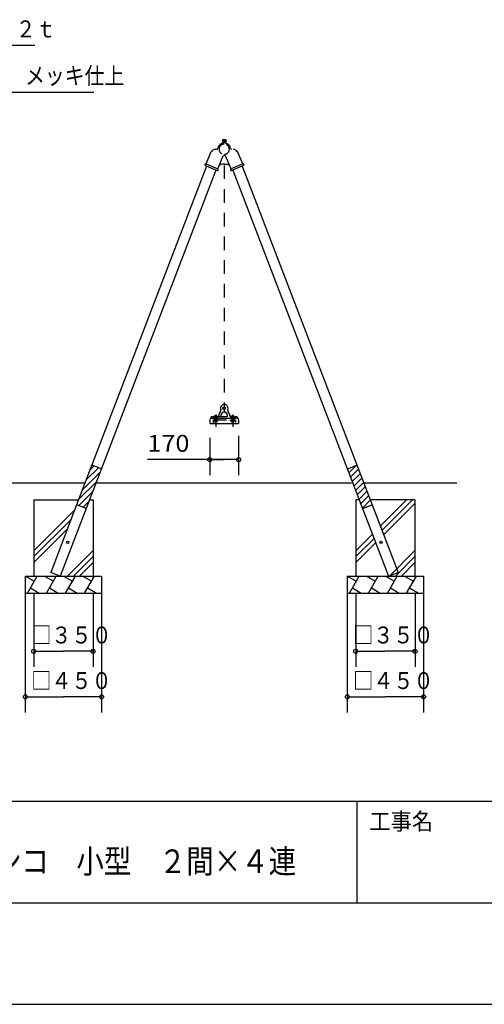
# Model space of a CAD drawing. Extents: x -440 to 0, y 0 to 297.
# Drawn here: x -194 to -125, y 0 to 145 of the extents above; entities that cross this region are included whole.
import ezdxf

# ---------------------------------------------------------------- set-up
doc = ezdxf.new("R2010")
doc.units = 0
doc.linetypes.add('CENTER', pattern=[17.5, 13, -1.5, 1.5, -1.5])
doc.linetypes.add('DASHED', pattern=[3.5, 2, -1.5])
doc.layers.get('0').update_dxf_attribs({"linetype": 'CONTINUOUS'})
doc.layers.add('1', color=7, linetype='CONTINUOUS')
doc.styles.get("Standard").update_dxf_attribs({"font": 'txt', "bigfont": 'BIGFONT'})
doc.dimstyles.get("Standard").update_dxf_attribs({"dimtxt": 2.5, "dimasz": 2.5, "dimexe": 1.25, "dimexo": 0.625, "dimtad": 1, "dimcen": 2.5, "dimazin": 3, "dimtfac": 1, "dimtmove": 0, "dimatfit": 3})

# ---------------------------------------------------------------- blocks, each defined once
blk = doc.blocks.new('KOZU3')
at = {"color": 7, "linetype": 'CONTINUOUS'}
for p, q in [((-50, 0), (-50, -100)), ((400, 0), (400, -100)), ((-50, 0), (400, 0)), ((-48.6, 0), (3.4, -30)), ((-37.1, -100), (20.7, 0)), ((63.9, 0), (115.9, -30)), ((75.4, -100), (133.2, 0)), ((176.4, 0), (228.4, -30)), ((187.9, -100), (245.7, 0)), ((288.9, 0), (340.9, -30)), ((300.4, -100), (358.2, 0)), ((-50, -100), (400, -100)), ((-19.7, -70), (32.2, -100)), ((92.8, -70), (144.7, -100)), ((205.3, -70), (257.2, -100)), ((317.8, -70), (369.7, -100))]:
    blk.add_line(p, q, dxfattribs=at)
blk.add_point((0, 0), dxfattribs=at)
blk = doc.blocks.new('*DIM5')
at = {"color": 7, "linetype": 'CONTINUOUS'}
for p, q in [((-192.91, 61.96), (-192.91, 43.09)), ((-181.66, 61.96), (-181.66, 43.09)), ((-192.91, 45.38), (-187.29, 45.38)), ((-181.66, 45.38), (-187.29, 45.38))]:
    blk.add_line(p, q, dxfattribs=at)
for centre in [(-192.91, 45.38), (-181.66, 45.38)]:
    blk.add_circle(centre, 0.3, dxfattribs=at)
at = {"color": 7, "linetype": 'CONTINUOUS', "width": 0.870894}
blk.add_text('□４５０', height=2.5, dxfattribs=at).set_placement((-192.04, 46.53))
blk = doc.blocks.new('*DIM6')
at = {"color": 7, "linetype": 'CONTINUOUS'}
for p, q in [((-144.16, 60.71), (-144.16, 49.82)), ((-135.41, 60.71), (-135.41, 49.82)), ((-144.16, 52.11), (-139.79, 52.11)), ((-135.41, 52.11), (-139.79, 52.11))]:
    blk.add_line(p, q, dxfattribs=at)
for centre in [(-144.16, 52.11), (-135.41, 52.11)]:
    blk.add_circle(centre, 0.3, dxfattribs=at)
at = {"color": 7, "linetype": 'CONTINUOUS', "width": 0.870894}
blk.add_text('□３５０', height=2.5, dxfattribs=at).set_placement((-144.54, 53.26))
blk = doc.blocks.new('*DIM7')
at = {"color": 7, "linetype": 'CONTINUOUS'}
for p, q in [((-191.66, 60.71), (-191.66, 49.82)), ((-182.91, 60.71), (-182.91, 49.82)), ((-191.66, 52.11), (-187.29, 52.11)), ((-182.91, 52.11), (-187.29, 52.11))]:
    blk.add_line(p, q, dxfattribs=at)
for centre in [(-191.66, 52.11), (-182.91, 52.11)]:
    blk.add_circle(centre, 0.3, dxfattribs=at)
at = {"color": 7, "linetype": 'CONTINUOUS', "width": 0.870894}
blk.add_text('□３５０', height=2.5, dxfattribs=at).set_placement((-192.04, 53.26))
blk = doc.blocks.new('*DIM8')
at = {"color": 7, "linetype": 'CONTINUOUS'}
for p, q in [((-145.41, 61.96), (-145.41, 43.09)), ((-134.16, 61.96), (-134.16, 43.09)), ((-145.41, 45.38), (-139.79, 45.38)), ((-134.16, 45.38), (-139.79, 45.38))]:
    blk.add_line(p, q, dxfattribs=at)
for centre in [(-145.41, 45.38), (-134.16, 45.38)]:
    blk.add_circle(centre, 0.3, dxfattribs=at)
at = {"color": 7, "linetype": 'CONTINUOUS', "width": 0.870894}
blk.add_text('□４５０', height=2.5, dxfattribs=at).set_placement((-144.54, 46.53))
blk = doc.blocks.new('*DIM36')
at = {"color": 7, "linetype": 'CONTINUOUS'}
for p, q in [((-165.69, 83.61), (-165.69, 78.12)), ((-161.44, 83.93), (-161.44, 78.12)), ((-163.56, 80.4), (-174.9, 80.4)), ((-165.69, 80.4), (-163.56, 80.4)), ((-161.44, 80.4), (-163.56, 80.4))]:
    blk.add_line(p, q, dxfattribs=at)
for centre in [(-165.69, 80.4), (-161.44, 80.4)]:
    blk.add_circle(centre, 0.3, dxfattribs=at)
at = {"color": 7, "linetype": 'CONTINUOUS', "width": 1.0929}
blk.add_text('170', height=2.5, dxfattribs=at).set_placement((-174.9, 81.55))
blk = doc.blocks.new('*DIM38')
at = {"color": 7, "linetype": 'CONTINUOUS'}
for p, q in [((-202.38, 76.96), (-202.38, 68.83)), ((-202.38, 60.71), (-202.38, 68.83)), ((-216.72, 60.71), (-200.1, 60.71))]:
    blk.add_line(p, q, dxfattribs=at)
for centre in [(-202.38, 76.96), (-202.38, 60.71)]:
    blk.add_circle(centre, 0.3, dxfattribs=at)
at = {"color": 7, "linetype": 'CONTINUOUS', "width": 1.0929}
blk.add_text('650', height=2.5, rotation=90, dxfattribs=at).set_placement((-203.53, 65.19))

msp = doc.modelspace()

# ---------------------------------------------------------------- linework, layer by layer
at = {"color": 7, "linetype": 'CONTINUOUS'}
for p, q in [((-225.936, 141.564), (-191.513, 141.564)), ((-219.512, 134.652), (-182.796, 134.652)), ((-163.834, 127.54), (-163.834, 127.34)), ((-163.286, 127.34), (-163.834, 127.34)), ((-163.81, 127.215), (-163.81, 127.106)), ((-163.361, 127.59), (-163.76, 127.59)), ((-163.76, 127.265), (-163.36, 127.265)), ((-163.71, 127.34), (-163.71, 127.265)), ((-163.685, 127.54), (-163.685, 127.34)), ((-163.435, 127.54), (-163.435, 127.34)), ((-163.41, 127.34), (-163.41, 127.265)), ((-163.31, 127.215), (-163.31, 127.106)), ((-163.286, 127.54), (-163.286, 127.34)), ((-166.245, 124.031), (-165.465, 125.86)), ((-164.844, 126.218), (-164.615, 126.216)), ((-164.52, 123.296), (-163.698, 125.225)), ((-162.555, 123.296), (-163.377, 125.225)), ((-160.83, 124.031), (-161.61, 125.86)), ((-166.177, 123.73), (-185.335, 73.727)), ((-166.341, 123.8), (-164.616, 123.065)), ((-166.243, 124.03), (-164.518, 123.295)), ((-163.538, 124.015), (-163.959, 124.015)), ((-163.538, 124.015), (-163.116, 124.015)), ((-160.832, 124.03), (-162.557, 123.295)), ((-160.734, 123.8), (-162.459, 123.065)), ((-160.898, 123.73), (-141.745, 73.742)), ((-164.784, 123.136), (-183.923, 73.186)), ((-162.291, 123.136), (-143.158, 73.201)), ((-163.592, 87.408), (-163.528, 87.408)), ((-163.579, 87.408), (-163.541, 87.408)), ((-165.685, 86.237), (-165.685, 85.708)), ((-165.474, 86.508), (-161.725, 86.508)), ((-165.248, 86.733), (-164.494, 86.733)), ((-165.248, 86.733), (-165.248, 86.533)), ((-163.936, 86.758), (-163.184, 86.758)), ((-162.626, 86.733), (-161.873, 86.733)), ((-161.873, 86.733), (-161.873, 86.533)), ((-161.435, 86.237), (-161.435, 85.708)), ((-165.685, 85.708), (-161.435, 85.708)), ((-184.487, 75.941), (-181.861, 78.567)), ((-183.929, 77.397), (-182.133, 79.193)), ((-183.371, 78.853), (-182.782, 79.442)), ((-181.687, 79.022), (-183.099, 79.563)), ((-145.394, 79.037), (-143.982, 79.578)), ((-145.166, 78.443), (-144.09, 79.52)), ((-144.918, 77.794), (-143.747, 78.965)), ((-185.045, 74.486), (-182.419, 77.111)), ((-144.669, 77.145), (-143.498, 78.316)), ((-144.42, 76.495), (-143.249, 77.666)), ((-222.696, 76.958), (-184.097, 76.958)), ((-185.024, 73.608), (-182.977, 75.656)), ((-182.478, 76.958), (-144.77, 76.958)), ((-144.171, 75.846), (-143, 77.017)), ((-143.922, 75.197), (-142.751, 76.368)), ((-143.674, 74.548), (-142.503, 75.719)), ((-142.896, 76.958), (-129.245, 76.958)), ((-191.663, 74.458), (-185.182, 74.458)), ((-191.663, 74.458), (-191.663, 63.208)), ((-184.375, 73.359), (-183.535, 74.2)), ((-183.308, 74.458), (-182.913, 74.458)), ((-182.913, 74.458), (-182.913, 63.208)), ((-144.163, 74.458), (-144.163, 63.208)), ((-143.812, 74.458), (-144.163, 74.458)), ((-143.425, 73.898), (-142.254, 75.069)), ((-143.176, 73.249), (-142.005, 74.42)), ((-135.413, 74.458), (-141.938, 74.458)), ((-140.535, 70.583), (-136.66, 74.458)), ((-140.29, 69.944), (-135.776, 74.458)), ((-135.413, 74.458), (-135.413, 63.208)), ((-191.663, 66.956), (-185.611, 73.007)), ((-185.335, 73.727), (-189.158, 63.749)), ((-183.923, 73.186), (-187.746, 63.208)), ((-183.923, 73.186), (-185.335, 73.727)), ((-143.158, 73.201), (-141.745, 73.742)), ((-143.158, 73.201), (-139.329, 63.208)), ((-141.838, 73.69), (-141.756, 73.771)), ((-141.745, 73.742), (-137.917, 63.749)), ((-140.045, 69.305), (-135.413, 73.938)), ((-191.663, 66.072), (-186.16, 71.574)), ((-191.663, 65.188), (-186.709, 70.142)), ((-144.163, 66.956), (-141.706, 69.412)), ((-144.163, 66.072), (-141.461, 68.773)), ((-186.667, 63.208), (-182.913, 66.962)), ((-144.163, 65.188), (-141.216, 68.134)), ((-139.167, 63.208), (-135.413, 66.962)), ((-185.783, 63.208), (-182.913, 66.079)), ((-138.283, 63.208), (-135.413, 66.079)), ((-184.899, 63.208), (-182.913, 65.195)), ((-137.399, 63.208), (-135.413, 65.195)), ((-187.746, 63.208), (-189.158, 63.749)), ((-139.329, 63.208), (-137.917, 63.749))]:
    msp.add_line(p, q, dxfattribs=at)
at = {"color": 7, "linetype": 'DASHED'}
for p, q in [((-163.56, 123.821), (-163.56, 87.539)), ((-165.21, 86.258), (-161.91, 86.258)), ((-165.21, 86.258), (-165.21, 85.708)), ((-165.185, 86.737), (-161.935, 86.737)), ((-165.185, 86.258), (-165.185, 86.178)), ((-165.185, 86.178), (-164.435, 86.178)), ((-165.035, 86.047), (-165.035, 86.178)), ((-164.979, 86.003), (-164.641, 86.003)), ((-164.973, 86.733), (-164.973, 86.258)), ((-164.935, 86.003), (-164.935, 85.958)), ((-164.935, 85.958), (-164.685, 85.958)), ((-164.923, 86.047), (-164.923, 86.178)), ((-164.698, 86.047), (-164.698, 86.178)), ((-164.685, 86.003), (-164.685, 85.958)), ((-164.648, 86.733), (-164.648, 86.258)), ((-164.585, 86.047), (-164.585, 86.178)), ((-164.435, 86.258), (-164.435, 86.178)), ((-162.685, 86.258), (-162.685, 86.178)), ((-162.685, 86.178), (-161.935, 86.178)), ((-162.535, 86.047), (-162.535, 86.178)), ((-162.479, 86.003), (-162.141, 86.003)), ((-162.435, 86.003), (-162.435, 85.958)), ((-162.435, 85.958), (-162.185, 85.958)), ((-162.423, 86.047), (-162.423, 86.178)), ((-162.198, 86.047), (-162.198, 86.178)), ((-162.185, 86.003), (-162.185, 85.958)), ((-162.085, 86.047), (-162.085, 86.178)), ((-161.935, 86.258), (-161.935, 86.178)), ((-161.91, 86.258), (-161.91, 85.858))]:
    msp.add_line(p, q, dxfattribs=at)
at = {"color": 7, "linetype": 'CENTER'}
for p, q in [((-164.81, 87.058), (-164.81, 85.233)), ((-162.473, 86.733), (-162.473, 86.258)), ((-162.31, 87.058), (-162.31, 85.233)), ((-162.148, 86.733), (-162.148, 86.258))]:
    msp.add_line(p, q, dxfattribs=at)
at = {"color": 7, "linetype": 'CONTINUOUS'}
for centre, radius in [((-163.56, 87.971), 0.213), ((-186.652, 68.177), 0.163), ((-140.423, 68.177), 0.163)]:
    msp.add_circle(centre, radius, dxfattribs=at)
for centre, radius, start, end in [((-163.56, 126.202), 0.937, 90, 173.24368), ((-163.76, 127.509), 0.0803, 22.17657, 157.82343), ((-163.76, 127.215), 0.05, 90, 180.00001), ((-163.56, 127.408), 0.181, 46.39718, 133.60282), ((-163.56, 126.202), 0.937, 7.48663, 90), ((-163.361, 127.509), 0.0803, 22.17657, 157.82343), ((-163.36, 127.215), 0.05, 0, 90), ((-164.852, 125.593), 0.625, 89.2697, 158.54835), ((-164.614, 126.34), 0.125, 269.2697, 352.51337), ((-163.56, 125.203), 0.095, 21.45166, 158.54835), ((-162.507, 126.34), 0.125, 187.48663, 270.7303), ((-162.223, 125.593), 0.625, 21.45166, 90.73031), ((-166.292, 123.915), 0.125, 66.91898, 246.91899), ((-163.959, 123.765), 0.25, 90, 158.54835), ((-163.116, 123.765), 0.25, 21.45166, 90), ((-160.783, 123.915), 0.125, 293.08102, 113.08102), ((-164.567, 123.18), 0.125, 246.91899, 66.91898), ((-162.508, 123.18), 0.125, 113.08102, 293.08101), ((-163.673, 86.917), 0.7, 133.30964, 185.54608), ((-164.359, 87.645), 0.3, 313.30964, 22.22154), ((-163.56, 87.971), 0.563, 90, 202.22153), ((-163.541, 86.908), 0.5, 90, 156.04806), ((-163.579, 86.908), 0.5, 23.95194, 90), ((-163.56, 87.971), 0.563, 341.4084, 90), ((-162.762, 87.645), 0.3, 157.77846, 226.69036), ((-163.448, 86.917), 0.7, 354.45392, 46.69036), ((-165.185, 86.237), 0.5, 90, 180.00001), ((-164.81, 86.676), 0.232, 14.25003, 165.74996), ((-164.494, 86.858), 0.125, 270, 355.56944), ((-163.861, 86.883), 0.2, 169.23912, 180.00001), ((-163.936, 86.883), 0.125, 180.00001, 270), ((-163.203, 86.758), 0.869, 156.04806, 169.23912), ((-163.184, 86.883), 0.125, 270, 0), ((-163.917, 86.758), 0.869, 10.76088, 23.95194), ((-163.259, 86.883), 0.2, 0, 10.76088), ((-162.626, 86.858), 0.125, 184.43056, 270), ((-162.31, 86.676), 0.232, 14.25003, 165.74996), ((-161.935, 86.237), 0.5, 0, 90)]:
    msp.add_arc(centre, radius, start, end, dxfattribs=at)
at = {"color": 7, "linetype": 'DASHED'}
for centre, radius, start, end in [((-163.56, 126.202), 0.756, 90, 270), ((-163.56, 126.202), 0.756, 270, 90), ((-164.979, 86.061), 0.058, 194.25004, 345.74997), ((-164.81, 86.17), 0.167, 227.49899, 312.50101), ((-164.641, 86.061), 0.058, 194.25004, 0), ((-162.479, 86.061), 0.058, 194.25004, 345.74997), ((-162.31, 86.17), 0.167, 227.49899, 312.50101), ((-162.141, 86.061), 0.058, 194.25004, 0)]:
    msp.add_arc(centre, radius, start, end, dxfattribs=at)
at = {"layer": '1', "color": 7, "linetype": 'CONTINUOUS'}
for p, q in [((-415, 30), (-25, 30)), ((-144, 30), (-144, 15)), ((-415, 15), (-25, 15)), ((-440, 0), (0, 0))]:
    msp.add_line(p, q, dxfattribs=at)

# ---------------------------------------------------------------- block references
at = {"color": 7, "linetype": 'CONTINUOUS', "xscale": 0.02500000037252903, "yscale": 0.02500000037252903, "zscale": 0.02500000037252903}
for p in [(-191.663, 63.208), (-144.163, 63.208)]:
    msp.add_blockref('KOZU3', p, dxfattribs=at)

# ---------------------------------------------------------------- texts
at = {"color": 7, "linetype": 'CONTINUOUS'}
for s, width, p in [('ＳＴＫ６０．５%%Cx３．２ｔ', 0.871143, (-224.763, 142.714)), ('７．５%%Cチェーン\u3000メッキ仕上', 0.858565, (-218.546, 135.802))]:
    msp.add_text(s, height=2.5, dxfattribs=dict(at, width=width)).set_placement(p)
at = {"layer": '1', "color": 7, "linetype": 'CONTINUOUS'}
for s, height, width, p in [('工事名', 2.5, 0.918367, (-142.143, 25.75)), ('ブランコ\u3000小型\u3000２間×４連', 3.5, 0.849182, (-205.647, 19.358))]:
    msp.add_text(s, height=height, dxfattribs=dict(at, width=width)).set_placement(p)

# ---------------------------------------------------------------- dimensions: what is measured, and where the dimension line sits
at = {"color": 7, "linetype": 'CONTINUOUS'}
for base, p1, p2, picture, middle in [((-165.685, 80.401), (-165.685, 83.607), (-161.435, 83.928), '*DIM36', (-174.804, 81.582)), ((-192.913, 45.379), (-192.913, 61.958), (-181.663, 61.958), '*DIM5', (-191.919, 46.56)), ((-145.413, 45.379), (-145.413, 61.958), (-134.163, 61.958), '*DIM8', (-144.419, 46.56)), ((-191.663, 52.113), (-191.663, 60.708), (-182.913, 60.708), '*DIM7', (-191.919, 53.294)), ((-144.163, 52.113), (-144.163, 60.708), (-135.413, 60.708), '*DIM6', (-144.419, 53.294))]:
    dim = msp.add_linear_dim(base=base, p1=p1, p2=p2, dimstyle='Standard', dxfattribs=at)
    dim.commit()
    dim.dimension.update_dxf_attribs({"geometry": picture, "text_midpoint": middle})
dim = msp.add_linear_dim(base=(-202.384, 60.708), p1=(-216.723, 60.708), p2=(-184.097, 76.958), angle=90, dimstyle='Standard', dxfattribs=at)
dim.commit()
dim.dimension.update_dxf_attribs({"geometry": '*DIM38', "text_midpoint": (-203.565, 65.281)})

doc.saveas('drawing.dxf')
